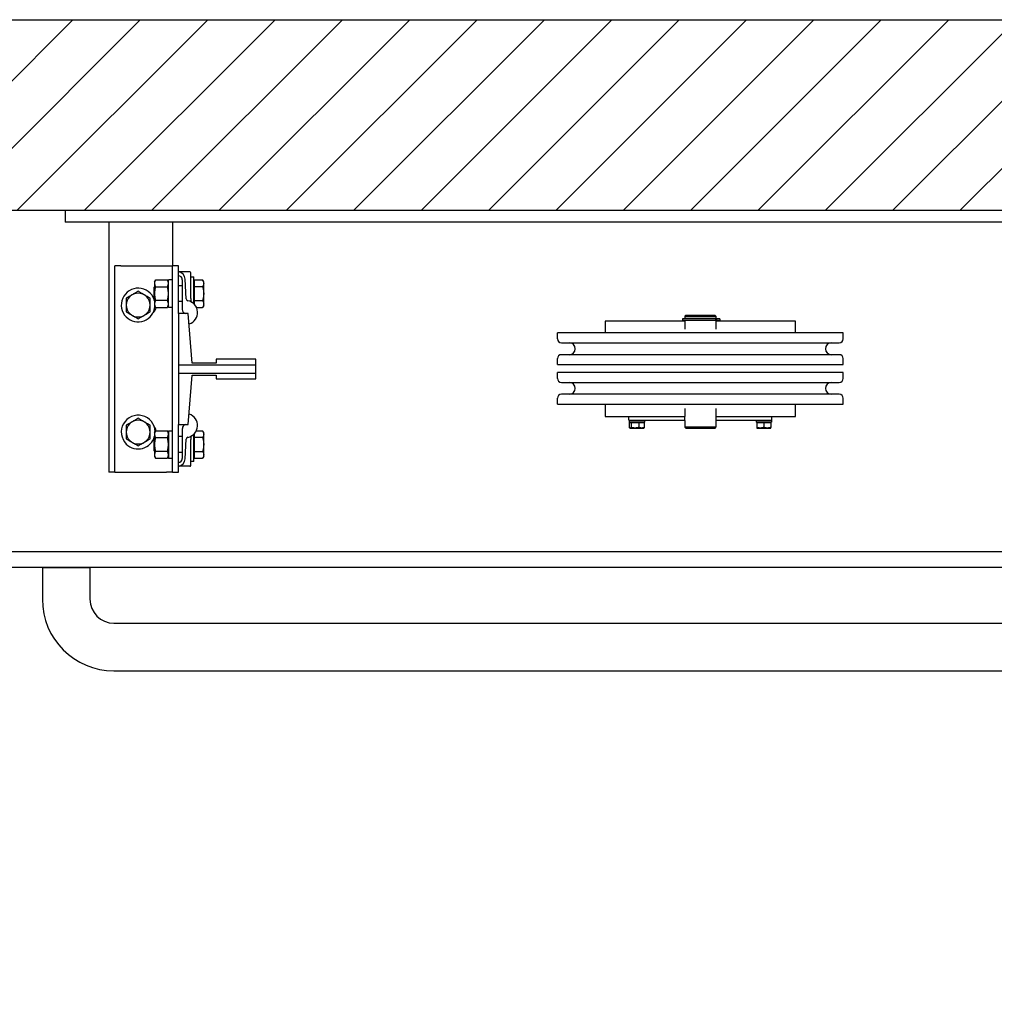
# Model space of a CAD drawing. Units: inches. Extents: x -83955 to -83812, y 18563 to 18625.
# Drawn here: x -83905 to -83874, y 18594 to 18625 of the extents above; entities that cross this region are included whole.
import ezdxf

# ---------------------------------------------------------------- set-up
doc = ezdxf.new("R2010")
doc.units = ezdxf.units.IN
doc.header["$LTSCALE"] = 100
doc.header["$MEASUREMENT"] = 0
for name, color, linetype in [('FRAME', 161, 'Continuous'), ('PLATFORM', 25, 'Continuous'), ('WALLS', 8, 'Continuous')]:
    doc.layers.add(name, color=color, linetype=linetype)

# ---------------------------------------------------------------- blocks, each defined once
blk = doc.blocks.new('rails&cylinder')
at = {"layer": 'FRAME'}
for p, q in [((0, 0), (1016, 0)), ((0, 0), (0, -9.53)), ((1016, -9.53), (0, -9.53)), ((34.93, -9.53), (34.93, -209.55)), ((85.73, -9.53), (85.73, -44.45)), ((44.45, -44.45), (39.69, -44.45)), ((39.69, -209.55), (39.69, -44.45)), ((44.45, -44.45), (80.96, -44.45)), ((80.96, -44.45), (85.73, -44.45)), ((90.49, -44.45), (85.73, -44.45)), ((85.73, -209.55), (85.73, -44.45)), ((90.49, -82.55), (90.49, -44.45)), ((99.6, -49.21), (90.49, -49.21)), ((96.76, -70.93), (95.83, -55.11)), ((100.39, -70.58), (100.39, -50.01)), ((100.39, -53.19), (102.81, -53.19)), ((102.81, -74.78), (102.81, -53.19)), ((71.06, -61.49), (71.42, -61.12)), ((71.06, -66.68), (71.06, -61.49)), ((71.42, -57.15), (72.28, -55.67)), ((71.42, -57.15), (71.42, -66.68)), ((72.28, -55.67), (81.7, -55.67)), ((72.28, -61.17), (81.7, -61.17)), ((82.55, -57.15), (81.7, -55.67)), ((82.55, -77.69), (82.55, -55.64)), ((85.73, -55.64), (82.55, -55.64)), ((93.66, -60.33), (90.49, -60.33)), ((93.66, -55.56), (93.66, -79.46)), ((103.44, -58.1), (102.81, -58.1)), ((103.44, -61.17), (103.44, -55.67)), ((103.44, -55.67), (109.89, -55.67)), ((109.89, -61.17), (103.44, -61.17)), ((103.44, -72.18), (103.44, -61.17)), ((110.74, -57.15), (109.89, -55.67)), ((110.74, -66.68), (110.74, -57.15)), ((71.06, -71.86), (71.06, -66.68)), ((71.42, -66.68), (71.42, -76.2)), ((110.74, -76.2), (110.74, -66.68)), ((71.06, -71.86), (71.42, -72.23)), ((71.42, -76.2), (72.28, -77.68)), ((81.7, -72.18), (72.28, -72.18)), ((72.28, -77.68), (81.7, -77.68)), ((82.55, -76.2), (81.7, -77.68)), ((85.73, -77.69), (82.55, -77.69)), ((93.66, -73.03), (90.49, -73.03)), ((103.44, -75.25), (103.28, -75.25)), ((103.44, -75.43), (103.44, -72.18)), ((103.44, -72.18), (109.89, -72.18)), ((104.93, -77.68), (109.89, -77.68)), ((110.74, -76.2), (109.89, -77.68)), ((90.49, -82.55), (90.49, -123.81)), ((98.43, -82.55), (90.49, -82.55)), ((101.6, -122.24), (98.43, -82.55)), ((496.27, -84.04), (495.5, -84.81)), ((495.5, -84.81), (520.5, -84.81)), ((495.5, -84.81), (495.5, -86.69)), ((519.73, -84.04), (496.27, -84.04)), ((519.73, -84.04), (520.5, -84.81)), ((520.5, -84.81), (520.5, -86.69)), ((495.5, -88.65), (431.8, -88.65)), ((431.8, -88.65), (431.8, -98.04)), ((507.28, -86.75), (493.8, -86.75)), ((493.8, -86.75), (493.8, -87.85)), ((493.8, -87.85), (507.28, -87.85)), ((520.5, -86.69), (495.5, -86.69)), ((495.5, -87.85), (495.5, -95)), ((496.24, -86.69), (496.24, -86.75)), ((519.79, -86.75), (507.28, -86.75)), ((507.28, -87.85), (519.79, -87.85)), ((519.76, -86.69), (519.76, -86.75)), ((521.51, -86.75), (519.79, -86.75)), ((521.51, -87.85), (519.79, -87.85)), ((520.5, -87.85), (520.5, -95)), ((584.2, -88.65), (520.5, -88.65)), ((523.35, -86.75), (521.51, -86.75)), ((521.51, -87.85), (523.35, -87.85)), ((523.49, -86.75), (523.35, -86.75)), ((523.35, -87.85), (523.49, -87.85)), ((523.49, -86.75), (523.49, -87.85)), ((584.2, -98.04), (584.2, -88.65)), ((622.3, -98.04), (393.7, -98.04)), ((393.7, -102.81), (393.7, -98.04)), ((622.3, -102.81), (622.3, -98.04)), ((396.88, -105.98), (619.12, -105.98)), ((619.12, -115.51), (396.88, -115.51)), ((90.49, -123.81), (90.49, -130.19)), ((152.4, -123.81), (90.49, -123.81)), ((120.65, -122.24), (101.6, -122.24)), ((120.65, -119.06), (120.65, -122.24)), ((152.4, -119.06), (120.65, -119.06)), ((152.4, -123.81), (152.4, -119.06)), ((152.4, -130.19), (152.4, -123.81)), ((393.7, -123.44), (393.7, -118.68)), ((393.7, -123.44), (622.3, -123.44)), ((622.3, -123.44), (622.3, -118.68)), ((90.49, -130.19), (90.49, -171.45)), ((90.49, -130.19), (152.4, -130.19)), ((98.43, -171.45), (101.6, -131.76)), ((101.6, -131.76), (120.65, -131.76)), ((120.65, -131.76), (120.65, -134.94)), ((152.4, -134.94), (152.4, -130.19)), ((622.3, -129.72), (393.7, -129.72)), ((393.7, -134.49), (393.7, -129.72)), ((622.3, -134.49), (622.3, -129.72)), ((120.65, -134.94), (152.4, -134.94)), ((396.88, -137.66), (619.12, -137.66)), ((619.12, -147.19), (396.88, -147.19)), ((393.7, -155.12), (393.7, -150.36)), ((393.7, -155.12), (622.3, -155.12)), ((431.8, -155.12), (431.8, -164.85)), ((584.2, -164.85), (584.2, -155.12)), ((622.3, -155.12), (622.3, -150.36)), ((431.8, -164.85), (450.85, -164.85)), ((450.85, -167.89), (450.85, -164.85)), ((450.85, -164.85), (495.5, -164.85)), ((495.5, -158.5), (495.5, -164.85)), ((495.5, -168.02), (495.5, -164.85)), ((520.5, -158.5), (520.5, -164.85)), ((520.5, -164.85), (565.15, -164.85)), ((520.5, -164.85), (520.5, -168.02)), ((565.15, -167.89), (565.15, -164.85)), ((565.15, -164.85), (584.2, -164.85)), ((90.49, -209.55), (90.49, -171.45)), ((90.49, -171.45), (98.43, -171.45)), ((450.85, -167.89), (495.5, -167.89)), ((451.02, -167.89), (451.02, -169.47)), ((463.38, -169.47), (451.02, -169.47)), ((451.03, -169.8), (451.03, -173.67)), ((451.03, -169.8), (452.59, -169.8)), ((452.59, -169.8), (452.59, -173.67)), ((452.59, -169.8), (458.76, -169.8)), ((453.91, -169.47), (453.9, -169.8)), ((458.76, -169.8), (458.76, -173.67)), ((458.76, -169.8), (463.37, -169.8)), ((460.49, -169.47), (460.5, -169.8)), ((463.37, -173.67), (463.37, -169.8)), ((463.38, -167.89), (463.38, -169.47)), ((495.5, -168.02), (495.5, -173.45)), ((520.5, -167.89), (565.15, -167.89)), ((520.5, -168.02), (520.5, -173.45)), ((552.62, -167.89), (552.62, -169.47)), ((564.98, -169.47), (552.62, -169.47)), ((553.24, -169.8), (553.24, -173.67)), ((553.24, -169.8), (558.8, -169.8)), ((555.51, -169.47), (555.5, -169.8)), ((558.8, -169.8), (558.8, -173.67)), ((558.8, -169.8), (564.36, -169.8)), ((562.09, -169.47), (562.1, -169.8)), ((564.36, -169.8), (564.36, -173.67)), ((564.98, -167.89), (564.98, -169.47)), ((71.42, -177.8), (72.28, -176.32)), ((71.42, -177.8), (71.42, -187.33)), ((72.28, -176.32), (81.7, -176.32)), ((82.55, -177.8), (81.7, -176.32)), ((82.55, -176.31), (85.73, -176.31)), ((82.55, -176.31), (82.55, -198.36)), ((93.66, -180.98), (90.49, -180.98)), ((93.66, -174.54), (93.66, -198.44)), ((102.81, -200.81), (102.81, -179.22)), ((103.44, -178.75), (103.28, -178.75)), ((103.44, -181.82), (103.44, -178.57)), ((104.93, -176.32), (109.89, -176.32)), ((110.74, -177.8), (109.89, -176.32)), ((110.74, -187.33), (110.74, -177.8)), ((451.64, -174.17), (451.47, -174.07)), ((451.64, -174.17), (461.06, -174.17)), ((461.06, -174.17), (462.76, -174.17)), ((462.76, -174.17), (462.93, -174.07)), ((520.5, -173.45), (495.5, -173.45)), ((496.27, -174.21), (495.5, -173.45)), ((496.27, -174.21), (519.73, -174.21)), ((519.73, -174.21), (520.5, -173.45)), ((553.24, -174.17), (564.36, -174.17)), ((71.06, -182.14), (71.42, -181.77)), ((71.06, -187.33), (71.06, -182.14)), ((71.06, -192.51), (71.06, -187.33)), ((71.42, -187.33), (71.42, -196.85)), ((72.28, -181.82), (81.7, -181.82)), ((95.83, -198.89), (96.76, -183.07)), ((100.39, -203.99), (100.39, -183.42)), ((109.89, -181.82), (103.44, -181.82)), ((103.44, -192.83), (103.44, -181.82)), ((110.74, -196.85), (110.74, -187.33)), ((71.06, -192.51), (71.42, -192.88)), ((71.42, -196.85), (72.28, -198.33)), ((81.7, -192.83), (72.28, -192.83)), ((82.55, -196.85), (81.7, -198.33)), ((93.66, -193.68), (90.49, -193.68)), ((103.44, -195.9), (102.81, -195.9)), ((103.44, -198.33), (103.44, -192.83)), ((103.44, -192.83), (109.89, -192.83)), ((110.74, -196.85), (109.89, -198.33)), ((72.28, -198.33), (81.7, -198.33)), ((82.55, -198.36), (85.73, -198.36)), ((102.81, -200.81), (100.39, -200.81)), ((103.44, -198.33), (109.89, -198.33)), ((39.69, -209.55), (34.93, -209.55)), ((39.69, -209.55), (44.45, -209.55)), ((44.45, -209.55), (80.96, -209.55)), ((85.73, -209.55), (80.96, -209.55)), ((85.73, -209.55), (90.49, -209.55)), ((99.6, -204.79), (90.49, -204.79))]:
    blk.add_line(p, q, dxfattribs=at)
for points in [[(72.28, -55.67), (72.13, -55.93), (72, -56.18), (71.89, -56.43), (71.79, -56.67), (71.7, -56.9), (71.63, -57.12), (71.57, -57.35), (71.51, -57.57), (71.48, -57.78), (71.45, -58), (71.43, -58.21), (71.43, -58.42), (71.43, -58.64), (71.45, -58.85), (71.48, -59.07), (71.51, -59.28), (71.57, -59.5), (71.63, -59.72), (71.7, -59.95), (71.79, -60.18), (71.89, -60.42), (72, -60.66), (72.13, -60.91), (72.28, -61.17)], [(72.28, -61.17), (72.13, -61.69), (72, -62.2), (71.89, -62.68), (71.79, -63.16), (71.7, -63.62), (71.63, -64.08), (71.57, -64.52), (71.51, -64.96), (71.48, -65.39), (71.45, -65.82), (71.43, -66.25), (71.43, -66.68), (71.43, -67.1), (71.45, -67.53), (71.48, -67.96), (71.51, -68.39), (71.57, -68.83), (71.63, -69.27), (71.7, -69.73), (71.79, -70.19), (71.89, -70.67), (72, -71.15), (72.13, -71.66), (72.28, -72.18)], [(81.7, -61.17), (81.84, -60.91), (81.97, -60.66), (82.09, -60.42), (82.19, -60.18), (82.27, -59.95), (82.35, -59.72), (82.41, -59.5), (82.46, -59.28), (82.5, -59.07), (82.53, -58.85), (82.54, -58.64), (82.55, -58.42), (82.54, -58.21), (82.53, -58), (82.5, -57.78), (82.46, -57.57), (82.41, -57.35), (82.35, -57.12), (82.27, -56.9), (82.19, -56.67), (82.09, -56.43), (81.97, -56.18), (81.84, -55.93), (81.7, -55.67)], [(81.7, -72.18), (81.84, -71.66), (81.97, -71.15), (82.09, -70.67), (82.19, -70.19), (82.27, -69.73), (82.35, -69.27), (82.41, -68.83), (82.46, -68.39), (82.5, -67.96), (82.53, -67.53), (82.54, -67.1), (82.55, -66.68), (82.54, -66.25), (82.53, -65.82), (82.5, -65.39), (82.46, -64.96), (82.41, -64.52), (82.35, -64.08), (82.27, -63.62), (82.19, -63.16), (82.09, -62.68), (81.97, -62.2), (81.84, -61.69), (81.7, -61.17)], [(109.89, -55.67), (110.04, -55.93), (110.17, -56.18), (110.28, -56.43), (110.38, -56.67), (110.47, -56.9), (110.54, -57.12), (110.6, -57.35), (110.65, -57.56), (110.69, -57.78), (110.72, -58), (110.74, -58.21), (110.74, -58.42), (110.74, -58.63), (110.72, -58.85), (110.69, -59.06), (110.65, -59.28), (110.6, -59.5), (110.54, -59.72), (110.47, -59.95), (110.38, -60.18), (110.28, -60.42), (110.17, -60.66), (110.04, -60.91), (109.89, -61.17)], [(109.89, -61.17), (109.96, -61.42), (110.03, -61.67), (110.1, -61.92), (110.16, -62.16), (110.22, -62.4), (110.27, -62.64), (110.32, -62.88), (110.37, -63.11), (110.42, -63.34), (110.46, -63.57), (110.5, -63.8), (110.53, -64.02), (110.57, -64.25), (110.6, -64.47), (110.63, -64.69), (110.65, -64.91), (110.67, -65.14), (110.69, -65.36), (110.71, -65.58), (110.72, -65.79), (110.73, -66.01), (110.74, -66.23), (110.74, -66.45), (110.74, -66.68)], [(58.34, -64.8), (57.89, -65.06), (57.46, -65.31), (57.04, -65.55), (56.63, -65.79), (56.22, -66.02), (55.83, -66.25), (55.45, -66.47), (55.07, -66.69), (54.69, -66.91), (54.32, -67.12), (53.95, -67.33), (53.58, -67.55), (53.21, -67.76), (52.84, -67.97), (52.47, -68.19), (52.1, -68.4), (51.72, -68.62), (51.33, -68.85), (50.94, -69.07), (50.54, -69.3), (50.13, -69.54), (49.7, -69.78), (49.27, -70.04), (48.82, -70.29)], [(48.82, -70.29), (48.82, -70.55), (48.82, -70.8), (48.82, -71.04), (48.82, -71.29), (48.82, -71.53), (48.82, -71.77), (48.82, -72), (48.82, -72.24), (48.82, -72.47), (48.82, -72.7), (48.82, -72.92), (48.82, -73.15), (48.82, -73.37), (48.82, -73.6), (48.82, -73.82), (48.82, -74.04), (48.82, -74.26), (48.82, -74.48), (48.82, -74.7), (48.82, -74.92), (48.82, -75.14), (48.82, -75.36), (48.82, -75.58), (48.82, -75.8)], [(67.87, -70.29), (67.42, -70.04), (66.98, -69.78), (66.56, -69.54), (66.15, -69.3), (65.75, -69.07), (65.36, -68.85), (64.97, -68.62), (64.59, -68.4), (64.22, -68.19), (63.84, -67.97), (63.47, -67.76), (63.11, -67.55), (62.74, -67.33), (62.37, -67.12), (62, -66.91), (61.62, -66.69), (61.24, -66.47), (60.86, -66.25), (60.46, -66.02), (60.06, -65.79), (59.65, -65.55), (59.23, -65.31), (58.79, -65.06), (58.34, -64.8)], [(67.87, -75.8), (67.87, -75.58), (67.87, -75.36), (67.87, -75.14), (67.87, -74.92), (67.87, -74.7), (67.87, -74.48), (67.87, -74.26), (67.87, -74.04), (67.87, -73.82), (67.87, -73.6), (67.87, -73.37), (67.87, -73.15), (67.87, -72.92), (67.87, -72.7), (67.87, -72.47), (67.87, -72.24), (67.87, -72), (67.87, -71.77), (67.87, -71.53), (67.87, -71.29), (67.87, -71.04), (67.87, -70.8), (67.87, -70.55), (67.87, -70.29)], [(100.39, -70.58), (100.39, -70.65), (100.39, -70.72), (100.39, -70.79), (100.39, -70.85), (100.39, -70.92), (100.39, -70.99), (100.39, -71.06), (100.39, -71.13), (100.39, -71.19), (100.39, -71.26), (100.39, -71.33), (100.39, -71.4), (100.39, -71.47), (100.39, -71.54), (100.39, -71.6), (100.39, -71.67), (100.39, -71.74), (100.39, -71.8), (100.39, -71.87), (100.39, -71.94), (100.39, -72), (100.39, -72.07), (100.39, -72.13), (100.39, -72.2)], [(110.74, -66.68), (110.74, -66.9), (110.74, -67.12), (110.73, -67.34), (110.72, -67.56), (110.71, -67.77), (110.69, -67.99), (110.67, -68.21), (110.65, -68.44), (110.63, -68.66), (110.6, -68.88), (110.57, -69.1), (110.53, -69.33), (110.5, -69.55), (110.46, -69.78), (110.42, -70.01), (110.37, -70.24), (110.32, -70.47), (110.27, -70.71), (110.22, -70.95), (110.16, -71.19), (110.1, -71.43), (110.03, -71.68), (109.96, -71.93), (109.89, -72.18)], [(48.82, -75.8), (48.82, -76.02), (48.82, -76.24), (48.82, -76.46), (48.82, -76.68), (48.82, -76.9), (48.82, -77.12), (48.82, -77.34), (48.82, -77.56), (48.82, -77.78), (48.82, -78), (48.82, -78.23), (48.82, -78.45), (48.82, -78.68), (48.82, -78.9), (48.82, -79.13), (48.82, -79.36), (48.82, -79.6), (48.82, -79.83), (48.82, -80.07), (48.82, -80.31), (48.82, -80.56), (48.82, -80.8), (48.82, -81.05), (48.82, -81.3)], [(67.87, -81.3), (67.87, -81.05), (67.87, -80.8), (67.87, -80.56), (67.87, -80.31), (67.87, -80.07), (67.87, -79.83), (67.87, -79.6), (67.87, -79.36), (67.87, -79.13), (67.87, -78.9), (67.87, -78.68), (67.87, -78.45), (67.87, -78.23), (67.87, -78), (67.87, -77.78), (67.87, -77.56), (67.87, -77.34), (67.87, -77.12), (67.87, -76.9), (67.87, -76.68), (67.87, -76.46), (67.87, -76.24), (67.87, -76.02), (67.87, -75.8)], [(72.28, -72.18), (72.13, -72.44), (72, -72.69), (71.89, -72.93), (71.79, -73.17), (71.7, -73.4), (71.63, -73.63), (71.57, -73.85), (71.51, -74.07), (71.48, -74.28), (71.45, -74.5), (71.43, -74.71), (71.43, -74.93), (71.43, -75.14), (71.45, -75.35), (71.48, -75.57), (71.51, -75.78), (71.57, -76), (71.63, -76.23), (71.7, -76.45), (71.79, -76.68), (71.89, -76.92), (72, -77.17), (72.13, -77.42), (72.28, -77.68)], [(81.7, -77.68), (81.84, -77.42), (81.97, -77.17), (82.09, -76.92), (82.19, -76.68), (82.27, -76.45), (82.35, -76.23), (82.41, -76), (82.46, -75.78), (82.5, -75.57), (82.53, -75.35), (82.54, -75.14), (82.55, -74.93), (82.54, -74.71), (82.53, -74.5), (82.5, -74.28), (82.46, -74.07), (82.41, -73.85), (82.35, -73.63), (82.27, -73.4), (82.19, -73.17), (82.09, -72.93), (81.97, -72.69), (81.84, -72.44), (81.7, -72.18)], [(100.39, -72.2), (100.4, -72.28), (100.4, -72.35), (100.41, -72.43), (100.42, -72.51), (100.44, -72.58), (100.46, -72.65), (100.48, -72.72), (100.51, -72.78), (100.53, -72.85), (100.56, -72.91), (100.6, -72.97), (100.63, -73.03), (100.67, -73.08), (100.7, -73.14), (100.74, -73.19), (100.79, -73.24), (100.83, -73.29), (100.87, -73.33), (100.92, -73.38), (100.97, -73.42), (101.02, -73.46), (101.07, -73.49), (101.12, -73.53), (101.17, -73.56)], [(109.89, -72.18), (110.04, -72.44), (110.17, -72.69), (110.28, -72.93), (110.38, -73.17), (110.47, -73.4), (110.54, -73.63), (110.6, -73.85), (110.65, -74.07), (110.69, -74.29), (110.72, -74.5), (110.74, -74.72), (110.74, -74.93), (110.74, -75.14), (110.72, -75.35), (110.69, -75.57), (110.65, -75.79), (110.6, -76), (110.54, -76.23), (110.47, -76.45), (110.38, -76.68), (110.28, -76.92), (110.17, -77.17), (110.04, -77.42), (109.89, -77.68)], [(48.82, -81.3), (49.27, -81.56), (49.7, -81.82), (50.13, -82.06), (50.54, -82.3), (50.94, -82.53), (51.33, -82.75), (51.72, -82.98), (52.1, -83.2), (52.47, -83.41), (52.84, -83.63), (53.21, -83.84), (53.58, -84.05), (53.95, -84.27), (54.32, -84.48), (54.69, -84.69), (55.07, -84.91), (55.45, -85.13), (55.83, -85.35), (56.22, -85.58), (56.63, -85.81), (57.04, -86.05), (57.46, -86.29), (57.89, -86.54), (58.34, -86.8)], [(58.34, -86.8), (58.79, -86.54), (59.23, -86.29), (59.65, -86.05), (60.06, -85.81), (60.46, -85.58), (60.86, -85.35), (61.24, -85.13), (61.62, -84.91), (62, -84.69), (62.37, -84.48), (62.74, -84.27), (63.11, -84.05), (63.47, -83.84), (63.84, -83.63), (64.22, -83.41), (64.59, -83.2), (64.97, -82.98), (65.36, -82.75), (65.75, -82.53), (66.15, -82.3), (66.56, -82.06), (66.98, -81.82), (67.42, -81.56), (67.87, -81.3)], [(58.34, -166.4), (57.89, -166.66), (57.46, -166.91), (57.04, -167.15), (56.63, -167.39), (56.22, -167.62), (55.83, -167.85), (55.45, -168.07), (55.07, -168.29), (54.69, -168.51), (54.32, -168.72), (53.95, -168.93), (53.58, -169.15), (53.21, -169.36), (52.84, -169.57), (52.47, -169.79), (52.1, -170), (51.72, -170.22), (51.33, -170.45), (50.94, -170.67), (50.54, -170.9), (50.13, -171.14), (49.7, -171.38), (49.27, -171.64), (48.82, -171.89)], [(48.82, -171.89), (48.82, -172.15), (48.82, -172.4), (48.82, -172.64), (48.82, -172.89), (48.82, -173.13), (48.82, -173.37), (48.82, -173.6), (48.82, -173.84), (48.82, -174.07), (48.82, -174.3), (48.82, -174.52), (48.82, -174.75), (48.82, -174.97), (48.82, -175.2), (48.82, -175.42), (48.82, -175.64), (48.82, -175.86), (48.82, -176.08), (48.82, -176.3), (48.82, -176.52), (48.82, -176.74), (48.82, -176.96), (48.82, -177.18), (48.82, -177.4)], [(67.87, -171.89), (67.42, -171.64), (66.98, -171.38), (66.56, -171.14), (66.15, -170.9), (65.75, -170.67), (65.36, -170.45), (64.97, -170.22), (64.59, -170), (64.22, -169.79), (63.84, -169.57), (63.47, -169.36), (63.11, -169.15), (62.74, -168.93), (62.37, -168.72), (62, -168.51), (61.62, -168.29), (61.24, -168.07), (60.86, -167.85), (60.46, -167.62), (60.06, -167.39), (59.65, -167.15), (59.23, -166.91), (58.79, -166.66), (58.34, -166.4)], [(67.87, -177.4), (67.87, -177.18), (67.87, -176.96), (67.87, -176.74), (67.87, -176.52), (67.87, -176.3), (67.87, -176.08), (67.87, -175.86), (67.87, -175.64), (67.87, -175.42), (67.87, -175.2), (67.87, -174.97), (67.87, -174.75), (67.87, -174.52), (67.87, -174.3), (67.87, -174.07), (67.87, -173.84), (67.87, -173.6), (67.87, -173.37), (67.87, -173.13), (67.87, -172.89), (67.87, -172.64), (67.87, -172.4), (67.87, -172.15), (67.87, -171.89)], [(48.82, -177.4), (48.82, -177.62), (48.82, -177.84), (48.82, -178.06), (48.82, -178.28), (48.82, -178.5), (48.82, -178.72), (48.82, -178.94), (48.82, -179.16), (48.82, -179.38), (48.82, -179.6), (48.82, -179.83), (48.82, -180.05), (48.82, -180.28), (48.82, -180.5), (48.82, -180.73), (48.82, -180.96), (48.82, -181.2), (48.82, -181.43), (48.82, -181.67), (48.82, -181.91), (48.82, -182.16), (48.82, -182.4), (48.82, -182.65), (48.82, -182.9)], [(67.87, -182.9), (67.87, -182.65), (67.87, -182.4), (67.87, -182.16), (67.87, -181.91), (67.87, -181.67), (67.87, -181.43), (67.87, -181.2), (67.87, -180.96), (67.87, -180.73), (67.87, -180.5), (67.87, -180.28), (67.87, -180.05), (67.87, -179.83), (67.87, -179.6), (67.87, -179.38), (67.87, -179.16), (67.87, -178.94), (67.87, -178.72), (67.87, -178.5), (67.87, -178.28), (67.87, -178.06), (67.87, -177.84), (67.87, -177.62), (67.87, -177.4)], [(72.28, -176.32), (72.13, -176.58), (72, -176.83), (71.89, -177.08), (71.79, -177.32), (71.7, -177.55), (71.63, -177.77), (71.57, -178), (71.51, -178.22), (71.48, -178.43), (71.45, -178.65), (71.43, -178.86), (71.43, -179.07), (71.43, -179.29), (71.45, -179.5), (71.48, -179.72), (71.51, -179.93), (71.57, -180.15), (71.63, -180.37), (71.7, -180.6), (71.79, -180.83), (71.89, -181.07), (72, -181.31), (72.13, -181.56), (72.28, -181.82)], [(81.7, -181.82), (81.84, -181.56), (81.97, -181.31), (82.09, -181.07), (82.19, -180.83), (82.27, -180.6), (82.35, -180.37), (82.41, -180.15), (82.46, -179.93), (82.5, -179.72), (82.53, -179.5), (82.54, -179.29), (82.55, -179.07), (82.54, -178.86), (82.53, -178.65), (82.5, -178.43), (82.46, -178.22), (82.41, -178), (82.35, -177.77), (82.27, -177.55), (82.19, -177.32), (82.09, -177.08), (81.97, -176.83), (81.84, -176.58), (81.7, -176.32)], [(101.17, -180.44), (101.12, -180.47), (101.07, -180.51), (101.02, -180.54), (100.97, -180.58), (100.92, -180.62), (100.87, -180.67), (100.83, -180.71), (100.79, -180.76), (100.74, -180.81), (100.7, -180.86), (100.67, -180.92), (100.63, -180.97), (100.6, -181.03), (100.56, -181.09), (100.53, -181.15), (100.51, -181.22), (100.48, -181.28), (100.46, -181.35), (100.44, -181.42), (100.42, -181.49), (100.41, -181.57), (100.4, -181.65), (100.4, -181.72), (100.39, -181.8)], [(109.89, -176.32), (110.04, -176.58), (110.17, -176.83), (110.28, -177.08), (110.38, -177.32), (110.47, -177.55), (110.54, -177.77), (110.6, -178), (110.65, -178.21), (110.69, -178.43), (110.72, -178.65), (110.74, -178.86), (110.74, -179.07), (110.74, -179.28), (110.72, -179.5), (110.69, -179.71), (110.65, -179.93), (110.6, -180.15), (110.54, -180.37), (110.47, -180.6), (110.38, -180.83), (110.28, -181.07), (110.17, -181.31), (110.04, -181.56), (109.89, -181.82)], [(452.59, -173.67), (452.51, -173.75), (452.44, -173.83), (452.37, -173.9), (452.31, -173.95), (452.24, -174), (452.18, -174.05), (452.11, -174.08), (452.05, -174.11), (451.99, -174.14), (451.93, -174.15), (451.87, -174.16), (451.81, -174.17), (451.75, -174.16), (451.69, -174.15), (451.63, -174.14), (451.57, -174.11), (451.5, -174.08), (451.44, -174.05), (451.38, -174), (451.31, -173.95), (451.24, -173.9), (451.17, -173.83), (451.1, -173.75), (451.03, -173.67)], [(458.76, -173.67), (458.47, -173.75), (458.18, -173.83), (457.91, -173.9), (457.64, -173.95), (457.38, -174), (457.13, -174.05), (456.88, -174.08), (456.63, -174.11), (456.39, -174.14), (456.15, -174.15), (455.91, -174.16), (455.67, -174.17), (455.43, -174.16), (455.19, -174.15), (454.95, -174.14), (454.71, -174.11), (454.46, -174.08), (454.22, -174.05), (453.96, -174), (453.7, -173.95), (453.44, -173.9), (453.16, -173.83), (452.88, -173.75), (452.59, -173.67)], [(461.06, -174.17), (460.97, -174.17), (460.88, -174.16), (460.79, -174.16), (460.7, -174.15), (460.6, -174.15), (460.51, -174.14), (460.42, -174.12), (460.33, -174.11), (460.23, -174.1), (460.14, -174.08), (460.05, -174.06), (459.95, -174.04), (459.86, -174.02), (459.76, -174), (459.67, -173.98), (459.57, -173.95), (459.47, -173.92), (459.37, -173.89), (459.27, -173.86), (459.17, -173.82), (459.07, -173.79), (458.97, -173.75), (458.86, -173.71), (458.76, -173.67)], [(463.37, -173.67), (463.27, -173.71), (463.16, -173.75), (463.06, -173.79), (462.96, -173.82), (462.85, -173.86), (462.75, -173.89), (462.66, -173.92), (462.56, -173.95), (462.46, -173.98), (462.37, -174), (462.27, -174.02), (462.18, -174.04), (462.08, -174.06), (461.99, -174.08), (461.89, -174.1), (461.8, -174.11), (461.71, -174.12), (461.62, -174.14), (461.53, -174.15), (461.43, -174.15), (461.34, -174.16), (461.25, -174.16), (461.16, -174.17), (461.06, -174.17)], [(462.93, -174.07), (462.95, -174.06), (462.96, -174.05), (462.98, -174.03), (463, -174.02), (463.02, -174.01), (463.03, -174), (463.05, -173.98), (463.07, -173.97), (463.09, -173.96), (463.11, -173.94), (463.12, -173.93), (463.14, -173.91), (463.16, -173.89), (463.18, -173.88), (463.2, -173.86), (463.22, -173.84), (463.23, -173.82), (463.25, -173.8), (463.27, -173.78), (463.29, -173.76), (463.31, -173.74), (463.33, -173.72), (463.35, -173.69), (463.37, -173.67)], [(553.24, -173.67), (553.24, -173.71), (553.24, -173.75), (553.24, -173.79), (553.24, -173.82), (553.24, -173.86), (553.24, -173.89), (553.24, -173.92), (553.24, -173.95), (553.24, -173.98), (553.24, -174), (553.24, -174.02), (553.24, -174.04), (553.24, -174.06), (553.24, -174.08), (553.24, -174.1), (553.24, -174.11), (553.24, -174.12), (553.24, -174.14), (553.24, -174.15), (553.24, -174.15), (553.24, -174.16), (553.24, -174.16), (553.24, -174.17), (553.24, -174.17)], [(558.8, -173.67), (558.54, -173.75), (558.28, -173.83), (558.04, -173.9), (557.8, -173.95), (557.56, -174), (557.33, -174.05), (557.11, -174.08), (556.89, -174.11), (556.67, -174.14), (556.45, -174.15), (556.24, -174.16), (556.02, -174.17), (555.81, -174.16), (555.59, -174.15), (555.37, -174.14), (555.16, -174.11), (554.93, -174.08), (554.71, -174.05), (554.48, -174), (554.25, -173.95), (554.01, -173.9), (553.76, -173.83), (553.51, -173.75), (553.24, -173.67)], [(564.36, -173.67), (564.09, -173.75), (563.84, -173.83), (563.59, -173.9), (563.35, -173.95), (563.12, -174), (562.89, -174.05), (562.67, -174.08), (562.44, -174.11), (562.23, -174.14), (562.01, -174.15), (561.79, -174.16), (561.58, -174.17), (561.36, -174.16), (561.15, -174.15), (560.93, -174.14), (560.71, -174.11), (560.49, -174.08), (560.27, -174.05), (560.04, -174), (559.8, -173.95), (559.56, -173.9), (559.32, -173.83), (559.06, -173.75), (558.8, -173.67)], [(564.36, -174.17), (564.36, -174.17), (564.36, -174.16), (564.36, -174.16), (564.36, -174.15), (564.36, -174.15), (564.36, -174.14), (564.36, -174.12), (564.36, -174.11), (564.36, -174.1), (564.36, -174.08), (564.36, -174.06), (564.36, -174.04), (564.36, -174.02), (564.36, -174), (564.36, -173.98), (564.36, -173.95), (564.36, -173.92), (564.36, -173.89), (564.36, -173.86), (564.36, -173.82), (564.36, -173.79), (564.36, -173.75), (564.36, -173.71), (564.36, -173.67)], [(48.82, -182.9), (49.27, -183.16), (49.7, -183.42), (50.13, -183.66), (50.54, -183.9), (50.94, -184.13), (51.33, -184.35), (51.72, -184.58), (52.1, -184.8), (52.47, -185.01), (52.84, -185.23), (53.21, -185.44), (53.58, -185.65), (53.95, -185.87), (54.32, -186.08), (54.69, -186.29), (55.07, -186.51), (55.45, -186.73), (55.83, -186.95), (56.22, -187.18), (56.63, -187.41), (57.04, -187.65), (57.46, -187.89), (57.89, -188.14), (58.34, -188.4)], [(58.34, -188.4), (58.79, -188.14), (59.23, -187.89), (59.65, -187.65), (60.06, -187.41), (60.46, -187.18), (60.86, -186.95), (61.24, -186.73), (61.62, -186.51), (62, -186.29), (62.37, -186.08), (62.74, -185.87), (63.11, -185.65), (63.47, -185.44), (63.84, -185.23), (64.22, -185.01), (64.59, -184.8), (64.97, -184.58), (65.36, -184.35), (65.75, -184.13), (66.15, -183.9), (66.56, -183.66), (66.98, -183.42), (67.42, -183.16), (67.87, -182.9)], [(72.28, -181.82), (72.13, -182.34), (72, -182.85), (71.89, -183.33), (71.79, -183.81), (71.7, -184.27), (71.63, -184.73), (71.57, -185.17), (71.51, -185.61), (71.48, -186.04), (71.45, -186.47), (71.43, -186.9), (71.43, -187.33), (71.43, -187.75), (71.45, -188.18), (71.48, -188.61), (71.51, -189.04), (71.57, -189.48), (71.63, -189.92), (71.7, -190.38), (71.79, -190.84), (71.89, -191.32), (72, -191.8), (72.13, -192.31), (72.28, -192.83)], [(81.7, -192.83), (81.84, -192.31), (81.97, -191.8), (82.09, -191.32), (82.19, -190.84), (82.27, -190.38), (82.35, -189.92), (82.41, -189.48), (82.46, -189.04), (82.5, -188.61), (82.53, -188.18), (82.54, -187.75), (82.55, -187.33), (82.54, -186.9), (82.53, -186.47), (82.5, -186.04), (82.46, -185.61), (82.41, -185.17), (82.35, -184.73), (82.27, -184.27), (82.19, -183.81), (82.09, -183.33), (81.97, -182.85), (81.84, -182.34), (81.7, -181.82)], [(100.39, -181.8), (100.39, -181.87), (100.39, -181.93), (100.39, -182), (100.39, -182.06), (100.39, -182.13), (100.39, -182.2), (100.39, -182.26), (100.39, -182.33), (100.39, -182.4), (100.39, -182.46), (100.39, -182.53), (100.39, -182.6), (100.39, -182.67), (100.39, -182.74), (100.39, -182.81), (100.39, -182.87), (100.39, -182.94), (100.39, -183.01), (100.39, -183.08), (100.39, -183.15), (100.39, -183.21), (100.39, -183.28), (100.39, -183.35), (100.39, -183.42)], [(109.89, -181.82), (109.96, -182.07), (110.03, -182.32), (110.1, -182.57), (110.16, -182.81), (110.22, -183.05), (110.27, -183.29), (110.32, -183.53), (110.37, -183.76), (110.42, -183.99), (110.46, -184.22), (110.5, -184.45), (110.53, -184.67), (110.57, -184.9), (110.6, -185.12), (110.63, -185.34), (110.65, -185.56), (110.67, -185.79), (110.69, -186.01), (110.71, -186.23), (110.72, -186.44), (110.73, -186.66), (110.74, -186.88), (110.74, -187.1), (110.74, -187.33)], [(110.74, -187.33), (110.74, -187.55), (110.74, -187.77), (110.73, -187.99), (110.72, -188.21), (110.71, -188.42), (110.69, -188.64), (110.67, -188.86), (110.65, -189.09), (110.63, -189.31), (110.6, -189.53), (110.57, -189.75), (110.53, -189.98), (110.5, -190.2), (110.46, -190.43), (110.42, -190.66), (110.37, -190.89), (110.32, -191.12), (110.27, -191.36), (110.22, -191.6), (110.16, -191.84), (110.1, -192.08), (110.03, -192.33), (109.96, -192.58), (109.89, -192.83)], [(72.28, -192.83), (72.13, -193.09), (72, -193.34), (71.89, -193.58), (71.79, -193.82), (71.7, -194.05), (71.63, -194.28), (71.57, -194.5), (71.51, -194.72), (71.48, -194.93), (71.45, -195.15), (71.43, -195.36), (71.43, -195.58), (71.43, -195.79), (71.45, -196), (71.48, -196.22), (71.51, -196.43), (71.57, -196.65), (71.63, -196.88), (71.7, -197.1), (71.79, -197.33), (71.89, -197.57), (72, -197.82), (72.13, -198.07), (72.28, -198.33)], [(81.7, -198.33), (81.84, -198.07), (81.97, -197.82), (82.09, -197.57), (82.19, -197.33), (82.27, -197.1), (82.35, -196.88), (82.41, -196.65), (82.46, -196.43), (82.5, -196.22), (82.53, -196), (82.54, -195.79), (82.55, -195.58), (82.54, -195.36), (82.53, -195.15), (82.5, -194.93), (82.46, -194.72), (82.41, -194.5), (82.35, -194.28), (82.27, -194.05), (82.19, -193.82), (82.09, -193.58), (81.97, -193.34), (81.84, -193.09), (81.7, -192.83)], [(109.89, -192.83), (110.04, -193.09), (110.17, -193.34), (110.28, -193.58), (110.38, -193.82), (110.47, -194.05), (110.54, -194.28), (110.6, -194.5), (110.65, -194.72), (110.69, -194.94), (110.72, -195.15), (110.74, -195.37), (110.74, -195.58), (110.74, -195.79), (110.72, -196), (110.69, -196.22), (110.65, -196.44), (110.6, -196.65), (110.54, -196.88), (110.47, -197.1), (110.38, -197.33), (110.28, -197.57), (110.17, -197.82), (110.04, -198.07), (109.89, -198.33)]]:
    blk.add_lwpolyline(points, dxfattribs=at)
for centre, radius, start, end in [((89.49, -55.48), 6.35, 3.37876, 80.92949), ((90.49, -55.56), 3.17, 0, 90), ((99.6, -50.01), 0.794, 0, 90), ((58.34, -75.8), 13.49, 19.51378, 225), ((58.34, -75.8), 9.52, 0, 180), ((58.34, -75.8), 13.49, 225, 355.59863), ((58.34, -75.8), 9.52, 180, 0), ((65.88, -76.2), 7.14, 310.22026, 348.07292), ((65.88, -76.2), 7.14, 43.57735, 43.7035), ((58.34, -75.8), 13.49, 14.1009, 15.80492), ((98.34, -70.84), 1.59, 183.37876, 259.55496), ((96.33, -81.76), 9.53, 286.85538, 79.55496), ((96.84, -79.46), 3.18, 180, 256.40951), ((396.88, -102.81), 3.18, 180, 270), ((403.23, -110.74), 4.76, 270, 90), ((612.77, -110.74), 4.76, 90, 270), ((619.12, -102.81), 3.18, 270, 0), ((396.88, -118.68), 3.18, 90, 180), ((619.12, -118.68), 3.18, 0, 90), ((396.88, -134.49), 3.18, 180, 270), ((403.23, -142.42), 4.76, 270, 90), ((612.77, -142.42), 4.76, 90, 270), ((619.12, -134.49), 3.18, 270, 0), ((396.88, -150.36), 3.18, 90, 180), ((619.12, -150.36), 3.18, 0, 90), ((58.34, -177.4), 13.49, 1.26666, 225), ((96.33, -172.24), 9.52, 280.44504, 73.14462), ((58.34, -177.4), 9.52, 0, 180), ((65.88, -177.8), 7.14, 11.92708, 43.7035), ((96.84, -174.54), 3.17, 103.59049, 180), ((58.34, -177.4), 13.49, 225, 345.8991), ((58.34, -177.4), 9.52, 180, 0), ((65.88, -177.8), 7.14, 310.22026, 316.42265), ((98.34, -183.16), 1.59, 100.44504, 176.62124), ((90.49, -198.44), 3.17, 270, 0), ((89.49, -198.52), 6.35, 279.07051, 356.62124), ((99.6, -203.99), 0.794, 270, 0)]:
    blk.add_arc(centre, radius, start, end, dxfattribs=at)
blk = doc.blocks.new('cab-36x60-2')
at = {"layer": 'PLATFORM'}
for p, q in [((1145.92, -273.05), (-128.65, -273.05)), ((1145.92, -285.75), (-128.65, -285.75)), ((-18.29, -285.75), (19.81, -285.75)), ((-18.29, -285.75), (-18.29, -311.15)), ((19.81, -285.75), (19.81, -311.15)), ((38.86, -330.2), (965.96, -330.2)), ((38.86, -368.3), (965.96, -368.3))]:
    blk.add_line(p, q, dxfattribs=at)
for radius in [57.15, 19.05]:
    blk.add_arc((38.86, -311.15), radius, 180, 270, dxfattribs=at)

msp = doc.modelspace()

# ---------------------------------------------------------------- hatches: boundary and pattern name
at = {"layer": 'WALLS'}
h = msp.add_hatch(dxfattribs=at)
h.set_pattern_fill('ANSI31', color=256, scale=11.999976, style=0)
h.set_pattern_definition([(45, (-84768.4033, 18387.1922), (-1.060658, 1.060658), [])])
h.paths.add_polyline_path([(-83883.213, 18618.716), (-83883.213, 18624.716), (-83922.588, 18624.716), (-83922.588, 18608.716), (-83916.588, 18608.716), (-83916.588, 18610.095), (-83916.588, 18618.716)])
h.paths.add_polyline_path([(-83883.213, 18624.716), (-83883.213, 18618.716), (-83863.214, 18618.716), (-83849.839, 18618.716), (-83849.839, 18608.716), (-83843.839, 18608.716), (-83843.839, 18624.716)])
h.paths.add_polyline_path([(-83843.839, 18562.716), (-83843.839, 18570.716), (-83849.839, 18570.716), (-83849.839, 18568.716), (-83916.588, 18568.716), (-83916.588, 18570.716), (-83922.588, 18570.716), (-83922.588, 18570.091), (-83922.588, 18562.716)])

# ---------------------------------------------------------------- linework, layer by layer
msp.add_lwpolyline([(-83843.839, 18624.716), (-83843.839, 18562.716), (-83922.588, 18562.716), (-83922.588, 18624.716), (-83843.839, 18624.716)], dxfattribs=at)
msp.add_lwpolyline([(-83849.839, 18568.716), (-83916.588, 18568.716), (-83916.588, 18618.716), (-83849.839, 18618.716)], close=True, dxfattribs=at)

# ---------------------------------------------------------------- block references
at = {"layer": 'FRAME', "xscale": 0.03936999999859836, "yscale": 0.03936999999859836, "zscale": 0.03937}
msp.add_blockref('rails&cylinder', (-83903.213, 18618.716), dxfattribs=at)
at = {"layer": 'PLATFORM', "xscale": 0.03936999999859836, "yscale": 0.03936999999859836, "zscale": 0.03937}
msp.add_blockref('cab-36x60-2', (-83903.213, 18618.716), dxfattribs=at)

doc.saveas('drawing.dxf')
